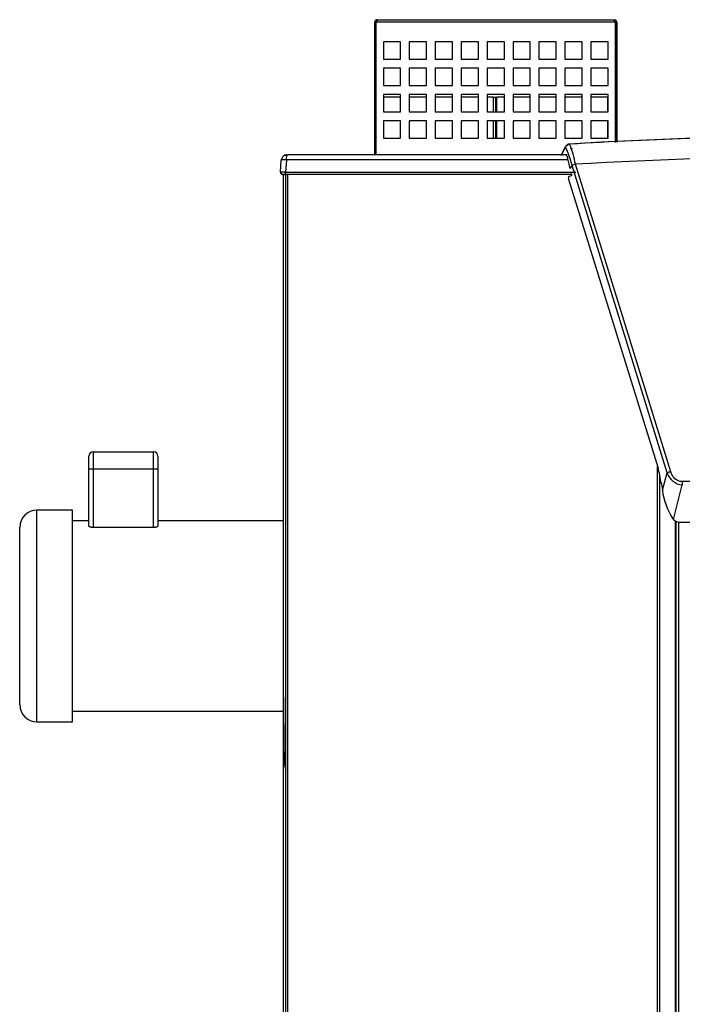
# Model space of a CAD drawing. Units: inches. Extents: x 1.53 to 9.73, y 0.96 to 7.41.
# Drawn here: x 4.29 to 5.06, y 2.3 to 3.44 of the extents above; entities that cross this region are included whole.
import ezdxf

# ---------------------------------------------------------------- set-up
doc = ezdxf.new("R2010")
doc.units = ezdxf.units.IN
doc.header["$MEASUREMENT"] = 0
for name, color, linetype in [('Default', 7, 'Continuous'), ('JKB20000', 7, 'Continuous'), ('JKB60400', 7, 'Continuous'), ('JKB60401', 7, 'Continuous'), ('JKB60405', 7, 'Continuous'), ('JKB60414', 7, 'Continuous'), ('JKB6253', 7, 'Continuous'), ('MOTOR', 7, 'Continuous'), ('MSC20069', 7, 'Continuous'), ('MSC2243', 7, 'Continuous')]:
    doc.layers.add(name, color=color, linetype=linetype)

# ---------------------------------------------------------------- blocks, each defined once
blk = doc.blocks.new('SE')
at = {"layer": 'JKB20000', "color": 7, "linetype": 'Continuous'}
blk.add_line((5.057, 2.8626), (5.057, 1.0825), dxfattribs=at)
at = {"layer": 'JKB60400', "color": 7, "linetype": 'Continuous'}
for p, q in [((4.6029, 1.0825), (4.6029, 3.265)), ((4.6049, 1.0825), (4.6049, 3.265)), ((4.9327, 3.265), (4.9327, 3.2634)), ((4.9331, 3.265), (4.9331, 3.2636)), ((5.0328, 1.0825), (5.0328, 2.927)), ((5.0354, 1.0825), (5.0354, 2.9171)), ((5.0535, 1.0825), (5.0535, 2.8639)), ((5.0543, 1.0825), (5.0543, 2.8634))]:
    blk.add_line(p, q, dxfattribs=at)
at = {"layer": 'JKB60401', "color": 7, "linetype": 'Continuous'}
for p, q in [((4.6, 1.0298), (4.6, 3.265)), ((4.6027, 2.6635), (4.6027, 3.265)), ((4.6027, 1.0285), (4.6027, 2.5766))]:
    blk.add_line(p, q, dxfattribs=at)
at = {"layer": 'JKB60405', "color": 7, "linetype": 'Continuous'}
blk.add_line((4.6016, 2.5812), (4.6029, 2.6758), dxfattribs=at)
blk.add_arc((4.6116, 2.5811), 0.01, 179.2524, 208.7799, dxfattribs=at)
at = {"layer": 'JKB60414', "color": 7, "linetype": 'Continuous'}
for p, q in [((4.7071, 3.4413), (4.7056, 3.4413)), ((4.7056, 3.2875), (4.7056, 3.4413)), ((4.9842, 3.4413), (4.7071, 3.4413)), ((4.7071, 3.2875), (4.7071, 3.4413)), ((4.7071, 3.2875), (4.7071, 3.4413)), ((4.7071, 3.4413), (4.7071, 3.4413)), ((4.7071, 3.4413), (4.7071, 3.4413)), ((4.7071, 3.4413), (4.7071, 3.4413)), ((4.7071, 3.4413), (4.7071, 3.4413)), ((4.7077, 3.4439), (4.7083, 3.444)), ((4.7079, 3.4431), (4.7077, 3.4439)), ((4.7083, 3.444), (4.7079, 3.4439)), ((4.7079, 3.4431), (4.7079, 3.4439)), ((4.7079, 3.4431), (4.708, 3.4425)), ((4.708, 3.4425), (4.7079, 3.4431)), ((4.7083, 3.444), (4.9829, 3.444)), ((4.7083, 3.4426), (4.7083, 3.444)), ((4.7083, 3.444), (4.7083, 3.444)), ((4.7083, 3.444), (4.7083, 3.444)), ((4.9829, 3.444), (4.9835, 3.4439)), ((4.9829, 3.444), (4.9829, 3.444)), ((4.9829, 3.444), (4.9829, 3.444)), ((4.9833, 3.4439), (4.9829, 3.444)), ((4.9829, 3.444), (4.9829, 3.444)), ((4.9833, 3.4431), (4.9832, 3.4425)), ((4.9833, 3.4431), (4.9835, 3.4439)), ((4.9833, 3.4431), (4.9833, 3.4439)), ((4.9833, 3.4425), (4.9833, 3.4431)), ((4.9842, 3.302), (4.9842, 3.4413)), ((4.9842, 3.4413), (4.9842, 3.4413)), ((4.9842, 3.4413), (4.9842, 3.302)), ((4.9842, 3.4413), (4.9842, 3.4413)), ((4.9842, 3.4413), (4.9856, 3.4413)), ((4.9842, 3.4413), (4.9842, 3.4413)), ((4.9842, 3.4413), (4.9842, 3.4413)), ((4.9842, 3.4413), (4.9842, 3.4413)), ((4.9856, 3.4413), (4.9856, 3.3021)), ((4.7356, 3.4184), (4.7156, 3.4184)), ((4.7156, 3.4184), (4.7156, 3.3984)), ((4.7356, 3.3984), (4.7356, 3.4184)), ((4.7656, 3.4184), (4.7456, 3.4184)), ((4.7456, 3.4184), (4.7456, 3.3984)), ((4.7656, 3.3984), (4.7656, 3.4184)), ((4.7956, 3.4184), (4.7756, 3.4184)), ((4.7756, 3.4184), (4.7756, 3.3984)), ((4.7956, 3.3984), (4.7956, 3.4184)), ((4.8256, 3.4184), (4.8056, 3.4184)), ((4.8056, 3.4184), (4.8056, 3.3984)), ((4.8256, 3.3984), (4.8256, 3.4184)), ((4.8556, 3.4184), (4.8356, 3.4184)), ((4.8356, 3.4184), (4.8356, 3.3984)), ((4.8556, 3.3984), (4.8556, 3.4184)), ((4.8856, 3.4184), (4.8656, 3.4184)), ((4.8656, 3.4184), (4.8656, 3.3984)), ((4.8856, 3.3984), (4.8856, 3.4184)), ((4.9156, 3.4184), (4.8956, 3.4184)), ((4.8956, 3.4184), (4.8956, 3.3984)), ((4.9156, 3.3984), (4.9156, 3.4184)), ((4.9456, 3.4184), (4.9256, 3.4184)), ((4.9256, 3.4184), (4.9256, 3.3984)), ((4.9456, 3.3984), (4.9456, 3.4184)), ((4.9756, 3.4184), (4.9556, 3.4184)), ((4.9556, 3.4184), (4.9556, 3.3984)), ((4.9756, 3.3984), (4.9756, 3.4184)), ((4.7156, 3.3984), (4.7356, 3.3984)), ((4.7456, 3.3984), (4.7656, 3.3984)), ((4.7756, 3.3984), (4.7956, 3.3984)), ((4.8056, 3.3984), (4.8256, 3.3984)), ((4.8356, 3.3984), (4.8556, 3.3984)), ((4.8656, 3.3984), (4.8856, 3.3984)), ((4.8956, 3.3984), (4.9156, 3.3984)), ((4.9256, 3.3984), (4.9456, 3.3984)), ((4.9556, 3.3984), (4.9756, 3.3984)), ((4.7356, 3.3879), (4.7156, 3.3879)), ((4.7156, 3.3879), (4.7156, 3.3679)), ((4.7356, 3.3679), (4.7356, 3.3879)), ((4.7656, 3.3879), (4.7456, 3.3879)), ((4.7456, 3.3879), (4.7456, 3.3679)), ((4.7656, 3.3679), (4.7656, 3.3879)), ((4.7956, 3.3879), (4.7756, 3.3879)), ((4.7756, 3.3879), (4.7756, 3.3679)), ((4.7956, 3.3679), (4.7956, 3.3879)), ((4.8256, 3.3879), (4.8056, 3.3879)), ((4.8056, 3.3879), (4.8056, 3.3679)), ((4.8256, 3.3679), (4.8256, 3.3879)), ((4.8556, 3.3879), (4.8356, 3.3879)), ((4.8356, 3.3879), (4.8356, 3.3679)), ((4.8556, 3.3679), (4.8556, 3.3879)), ((4.8856, 3.3879), (4.8656, 3.3879)), ((4.8656, 3.3879), (4.8656, 3.3679)), ((4.8856, 3.3679), (4.8856, 3.3879)), ((4.9156, 3.3879), (4.8956, 3.3879)), ((4.8956, 3.3879), (4.8956, 3.3679)), ((4.9156, 3.3679), (4.9156, 3.3879)), ((4.9456, 3.3879), (4.9256, 3.3879)), ((4.9256, 3.3879), (4.9256, 3.3679)), ((4.9456, 3.3679), (4.9456, 3.3879)), ((4.9756, 3.3879), (4.9556, 3.3879)), ((4.9556, 3.3879), (4.9556, 3.3679)), ((4.9756, 3.3679), (4.9756, 3.3879)), ((4.7156, 3.3679), (4.7356, 3.3679)), ((4.7456, 3.3679), (4.7656, 3.3679)), ((4.7756, 3.3679), (4.7956, 3.3679)), ((4.8056, 3.3679), (4.8256, 3.3679)), ((4.8356, 3.3679), (4.8556, 3.3679)), ((4.8656, 3.3679), (4.8856, 3.3679)), ((4.8956, 3.3679), (4.9156, 3.3679)), ((4.9256, 3.3679), (4.9456, 3.3679)), ((4.9556, 3.3679), (4.9756, 3.3679)), ((4.7356, 3.3573), (4.7156, 3.3573)), ((4.7156, 3.3573), (4.7156, 3.3373)), ((4.7356, 3.3373), (4.7356, 3.3573)), ((4.7656, 3.3573), (4.7456, 3.3573)), ((4.7456, 3.3573), (4.7456, 3.3373)), ((4.7656, 3.3373), (4.7656, 3.3573)), ((4.7956, 3.3573), (4.7756, 3.3573)), ((4.7756, 3.3573), (4.7756, 3.3373)), ((4.7956, 3.3373), (4.7956, 3.3573)), ((4.8256, 3.3573), (4.8056, 3.3573)), ((4.8056, 3.3573), (4.8056, 3.3373)), ((4.8256, 3.3373), (4.8256, 3.3573)), ((4.8556, 3.3573), (4.8356, 3.3573)), ((4.8356, 3.3573), (4.8356, 3.3373)), ((4.8556, 3.3373), (4.8556, 3.3573)), ((4.8856, 3.3573), (4.8656, 3.3573)), ((4.8656, 3.3573), (4.8656, 3.3373)), ((4.8856, 3.3373), (4.8856, 3.3573)), ((4.9156, 3.3573), (4.8956, 3.3573)), ((4.8956, 3.3573), (4.8956, 3.3373)), ((4.9156, 3.3373), (4.9156, 3.3573)), ((4.9456, 3.3573), (4.9256, 3.3573)), ((4.9256, 3.3573), (4.9256, 3.3373)), ((4.9456, 3.3373), (4.9456, 3.3573)), ((4.9756, 3.3573), (4.9556, 3.3573)), ((4.9556, 3.3573), (4.9556, 3.3373)), ((4.9756, 3.3373), (4.9756, 3.3573)), ((4.7156, 3.3373), (4.7356, 3.3373)), ((4.7456, 3.3373), (4.7656, 3.3373)), ((4.7756, 3.3373), (4.7956, 3.3373)), ((4.8056, 3.3373), (4.8256, 3.3373)), ((4.8356, 3.3373), (4.8556, 3.3373)), ((4.8656, 3.3373), (4.8856, 3.3373)), ((4.8956, 3.3373), (4.9156, 3.3373)), ((4.9256, 3.3373), (4.9456, 3.3373)), ((4.9556, 3.3373), (4.9756, 3.3373)), ((4.7156, 3.3268), (4.7156, 3.3068)), ((4.7356, 3.3268), (4.7156, 3.3268)), ((4.7356, 3.3068), (4.7356, 3.3268)), ((4.7656, 3.3268), (4.7456, 3.3268)), ((4.7456, 3.3268), (4.7456, 3.3068)), ((4.7656, 3.3068), (4.7656, 3.3268)), ((4.7956, 3.3268), (4.7756, 3.3268)), ((4.7756, 3.3268), (4.7756, 3.3068)), ((4.7956, 3.3068), (4.7956, 3.3268)), ((4.8256, 3.3268), (4.8056, 3.3268)), ((4.8056, 3.3268), (4.8056, 3.3068)), ((4.8256, 3.3068), (4.8256, 3.3268)), ((4.8556, 3.3268), (4.8356, 3.3268)), ((4.8356, 3.3268), (4.8356, 3.3068)), ((4.8556, 3.3068), (4.8556, 3.3268)), ((4.8856, 3.3268), (4.8656, 3.3268)), ((4.8656, 3.3268), (4.8656, 3.3068)), ((4.8856, 3.3068), (4.8856, 3.3268)), ((4.9156, 3.3268), (4.8956, 3.3268)), ((4.8956, 3.3268), (4.8956, 3.3068)), ((4.9156, 3.3068), (4.9156, 3.3268)), ((4.9456, 3.3268), (4.9256, 3.3268)), ((4.9256, 3.3268), (4.9256, 3.3068)), ((4.9456, 3.3068), (4.9456, 3.3268)), ((4.9756, 3.3268), (4.9556, 3.3268)), ((4.9556, 3.3268), (4.9556, 3.3068)), ((4.9756, 3.3068), (4.9756, 3.3268)), ((4.7156, 3.3068), (4.7356, 3.3068)), ((4.7456, 3.3068), (4.7656, 3.3068)), ((4.7756, 3.3068), (4.7956, 3.3068)), ((4.8056, 3.3068), (4.8256, 3.3068)), ((4.8356, 3.3068), (4.8556, 3.3068)), ((4.8656, 3.3068), (4.8856, 3.3068)), ((4.8956, 3.3068), (4.9156, 3.3068)), ((4.9256, 3.3068), (4.9456, 3.3068)), ((4.9556, 3.3068), (4.9756, 3.3068))]:
    blk.add_line(p, q, dxfattribs=at)
for centre, radius, start, end in [((4.7083, 3.4413), 0.00272, 103.2681, 179.7239), ((4.7083, 3.4413), 0.00272, 179.7239, 180), ((4.7083, 3.4413), 0.00128, 105.7612, 179.711), ((4.7083, 3.4413), 0.00272, 90, 90.1602), ((4.9829, 3.4413), 0.00272, 89.8398, 90), ((4.9829, 3.4413), 0.00128, 0.289, 74.2388), ((4.9829, 3.4413), 0.00272, 0.2761, 76.7319), ((4.9829, 3.4413), 0.00272, 0, 0.2761)]:
    blk.add_arc(centre, radius, start, end, dxfattribs=at)
for points, knots in [([(4.7079, 3.4439), (4.708, 3.4439), (4.7081, 3.4438), (4.7082, 3.4437), (4.7083, 3.4436), (4.7083, 3.4434), (4.7083, 3.4433), (4.7083, 3.4431), (4.7083, 3.4429), (4.7083, 3.4426), (4.7082, 3.4425), (4.7081, 3.4422), (4.708, 3.442), (4.7078, 3.4417), (4.7077, 3.4416), (4.7074, 3.4414), (4.7072, 3.4413), (4.7071, 3.4413)], [0, 0, 0, 0, 0.125, 0.125, 0.25, 0.25, 0.375, 0.375, 0.5, 0.5, 0.625, 0.625, 0.75, 0.75, 0.875, 0.875, 1, 1, 1, 1]), ([(4.9842, 3.4413), (4.984, 3.4413), (4.9838, 3.4414), (4.9836, 3.4416), (4.9834, 3.4417), (4.9831, 3.4422), (4.983, 3.4425), (4.9829, 3.4429), (4.9829, 3.4431), (4.9829, 3.4433), (4.9829, 3.4434), (4.983, 3.4436), (4.983, 3.4437), (4.9831, 3.4438), (4.9832, 3.4439), (4.9833, 3.4439)], [0, 0, 0, 0, 0.125, 0.125, 0.25, 0.25, 0.5, 0.5, 0.625, 0.625, 0.75, 0.75, 0.875, 0.875, 1, 1, 1, 1])]:
    blk.add_open_spline(points, degree=3, knots=knots, dxfattribs=at)
at = {"layer": 'JKB6253', "color": 7, "linetype": 'Continuous'}
for p, q in [((4.7356, 3.3542), (4.7156, 3.3542)), ((4.7656, 3.3542), (4.7456, 3.3542)), ((4.7956, 3.3542), (4.7756, 3.3542)), ((4.8256, 3.3542), (4.8056, 3.3542)), ((4.843, 3.3542), (4.8356, 3.3542)), ((4.843, 3.3542), (4.8457, 3.3542)), ((4.843, 3.3373), (4.843, 3.3542)), ((4.8457, 3.3542), (4.8467, 3.3542)), ((4.8457, 3.3373), (4.8457, 3.3542)), ((4.8467, 3.3373), (4.8467, 3.3542)), ((4.8467, 3.3542), (4.8468, 3.3542)), ((4.8467, 3.3373), (4.8467, 3.3542)), ((4.8556, 3.3542), (4.8468, 3.3542)), ((4.8468, 3.3373), (4.8468, 3.3542)), ((4.8856, 3.3542), (4.8656, 3.3542)), ((4.9156, 3.3542), (4.8956, 3.3542)), ((4.9456, 3.3542), (4.9256, 3.3542)), ((4.9755, 3.3542), (4.9556, 3.3542)), ((4.9755, 3.3373), (4.9755, 3.3542)), ((4.843, 3.3068), (4.843, 3.3268)), ((4.8457, 3.3068), (4.8457, 3.3268)), ((4.8467, 3.3068), (4.8467, 3.3268)), ((4.8467, 3.3068), (4.8467, 3.3268)), ((4.8468, 3.3068), (4.8468, 3.3268)), ((4.9755, 3.3068), (4.9755, 3.3268))]:
    blk.add_line(p, q, dxfattribs=at)
at = {"layer": 'MOTOR', "color": 7, "linetype": 'Continuous'}
for p, q in [((4.3798, 2.944), (4.4498, 2.944)), ((4.3798, 2.944), (4.3798, 2.924)), ((4.4498, 2.924), (4.4498, 2.944)), ((4.3748, 2.924), (4.3748, 2.939)), ((4.4548, 2.939), (4.4548, 2.924)), ((4.3748, 2.8583), (4.3748, 2.924)), ((4.3798, 2.924), (4.3748, 2.924)), ((4.4498, 2.924), (4.3798, 2.924)), ((4.3798, 2.924), (4.3798, 2.8564)), ((4.4498, 2.8564), (4.4498, 2.924)), ((4.4548, 2.924), (4.4498, 2.924)), ((4.4548, 2.924), (4.4548, 2.8583)), ((4.3148, 2.6315), (4.3148, 2.8765)), ((4.356, 2.8765), (4.3148, 2.8765)), ((4.356, 2.6315), (4.356, 2.8765)), ((4.3748, 2.864), (4.356, 2.864)), ((4.6, 2.864), (4.4548, 2.864)), ((4.2948, 2.6515), (4.2948, 2.8565)), ((4.4498, 2.8564), (4.3798, 2.8564)), ((4.356, 2.644), (4.6, 2.644)), ((4.3148, 2.6315), (4.356, 2.6315))]:
    blk.add_line(p, q, dxfattribs=at)
for centre, radius, start, end in [((4.3798, 2.939), 0.005, 90, 180), ((4.4498, 2.939), 0.005, 0, 90), ((4.3148, 2.8565), 0.02, 90, 180), ((4.3148, 2.6515), 0.02, 180, 270)]:
    blk.add_arc(centre, radius, start, end, dxfattribs=at)
for points in [[(4.3798, 2.8564), (4.3794, 2.8564), (4.3791, 2.8565), (4.3784, 2.8565), (4.3781, 2.8565), (4.3775, 2.8566), (4.3772, 2.8567), (4.3767, 2.8568), (4.3764, 2.8569), (4.376, 2.8571), (4.3758, 2.8572), (4.3754, 2.8574), (4.3753, 2.8575), (4.375, 2.8577), (4.3749, 2.8578), (4.3748, 2.858), (4.3748, 2.8581), (4.3748, 2.8583)], [(4.4548, 2.8583), (4.4548, 2.8581), (4.4547, 2.858), (4.4546, 2.8578), (4.4545, 2.8577), (4.4543, 2.8575), (4.4541, 2.8574), (4.4538, 2.8572), (4.4536, 2.8571), (4.4531, 2.8569), (4.4529, 2.8568), (4.4523, 2.8567), (4.4521, 2.8566), (4.4514, 2.8565), (4.4511, 2.8565), (4.4505, 2.8565), (4.4501, 2.8564), (4.4498, 2.8564)]]:
    blk.add_open_spline(points, degree=3, knots=[0, 0, 0, 0, 0.125, 0.125, 0.25, 0.25, 0.375, 0.375, 0.5, 0.5, 0.625, 0.625, 0.75, 0.75, 0.875, 0.875, 1, 1, 1, 1], dxfattribs=at)
at = {"layer": 'MSC20069', "color": 7, "linetype": 'Continuous'}
for p, q in [((4.9213, 3.2874), (4.9265, 3.2972)), ((4.9265, 3.2972), (4.9265, 3.2971)), ((4.9265, 3.2971), (4.9265, 3.2968)), ((4.9316, 3.2996), (4.9298, 3.2998)), ((4.9312, 3.3), (4.931, 3.3)), ((4.9292, 3.2819), (4.9313, 3.2719)), ((4.9341, 3.2752), (4.9313, 3.2719)), ((5.044, 2.9195), (4.9341, 3.2752)), ((5.0481, 2.9209), (4.9378, 3.2767)), ((4.9296, 3.2606), (5.0334, 2.925)), ((4.9306, 3.2629), (4.9326, 3.2634)), ((5.0384, 2.8995), (5.044, 2.9195)), ((5.0373, 2.907), (5.0384, 2.8995)), ((5.0513, 2.8656), (5.0615, 2.9058)), ((5.0752, 2.9095), (5.0614, 2.9095)), ((5.0507, 2.8664), (5.0513, 2.8656)), ((5.0577, 2.8626), (5.0753, 2.8625))]:
    blk.add_line(p, q, dxfattribs=at)
for centre, radius, start, end in [((4.9313, 3.2947), 0.00531, 123.8736, 153.3604), ((4.7729, 3.2308), 0.1672, 15.4308, 23.2539), ((4.831, 3.2589), 0.1083, 22.0579, 22.3231), ((4.831, 3.2589), 0.1083, 9.438, 22.0579), ((5.2243, -1.5516), 4.8368, 86.6042, 93.3958), ((4.9495, 3.2407), 0.0379, 108.0587, 114.0548), ((5.0601, 2.8813), 0.0414, 106.8541, 112.8556), ((5.0627, 2.9254), 0.0196, 197.5553, 266.5658), ((5.1499, 2.9093), 0.0885, 179.8581, 182.2386), ((5.118, 2.9102), 0.0803, 187.6545, 213.015), ((5.058, 2.8713), 0.00875, 220.4919, 268.3918)]:
    blk.add_arc(centre, radius, start, end, dxfattribs=at)
for centre, major_axis, ratio, start_param, end_param in [((4.9317, 3.2606), (0.00158, -0.00214), 0.687496, 2.847253, 4.243517), ((4.9315, 3.2657), (-0.00158, 0.00214), 0.687496, 2.847253, 4.31333), ((5.0344, 2.9107), (0.0034, -0.019), 0.11375, 1.354925, 2.402122)]:
    blk.add_ellipse(centre, major_axis=major_axis, ratio=ratio, start_param=start_param, end_param=end_param, dxfattribs=at)
for points, knots in [([(5.5174, 3.3), (5.4699, 3.303), (5.3723, 3.3075), (5.2242, 3.3098), (5.0761, 3.3075), (4.9786, 3.3029), (4.9312, 3.3)], [0, 0, 0, 0, 0.245054, 0.500234, 0.755415, 1, 1, 1, 1]), ([(4.9292, 3.2819), (4.9292, 3.282), (4.9292, 3.2821), (4.9292, 3.2824), (4.9292, 3.2827), (4.9291, 3.2829), (4.9291, 3.2832), (4.929, 3.2835), (4.929, 3.2837), (4.9289, 3.284), (4.9288, 3.2845), (4.9285, 3.2852), (4.9282, 3.286), (4.9278, 3.2867), (4.9274, 3.287), (4.9271, 3.2873), (4.9269, 3.2874), (4.9267, 3.2874), (4.9265, 3.2874), (4.9264, 3.2874)], [0, 0, 0, 0, 0.026335, 0.052984, 0.079976, 0.107335, 0.135087, 0.163254, 0.191861, 0.220929, 0.250477, 0.368695, 0.500383, 0.618172, 0.750127, 0.80903, 0.875126, 0.926034, 1, 1, 1, 1]), ([(5.0614, 2.9095), (5.0606, 2.9095), (5.0599, 2.9096), (5.0583, 2.9099), (5.0576, 2.9101), (5.0554, 2.9109), (5.0541, 2.9118), (5.0517, 2.9139), (5.0508, 2.9152), (5.0492, 2.9179), (5.0485, 2.9194), (5.0481, 2.9209)], [0, 0, 0, 0, 0.125, 0.125, 0.25, 0.25, 0.5, 0.5, 0.75, 0.75, 1, 1, 1, 1])]:
    blk.add_open_spline(points, degree=3, knots=knots, dxfattribs=at)
for points, weights in [([(4.9265, 3.2968), (4.9272, 3.2982), (4.9283, 3.2993), (4.9298, 3.2998)], [1.08054377272, 0.998732737127, 0.979245379567, 1.02208170004]), ([(4.931, 3.3), (4.93, 3.3), (4.9291, 3.2997), (4.9282, 3.2991)], [1.08054364583, 1.02767993264, 1.00083849728, 1.00001933975]), ([(4.9298, 3.2998), (4.9302, 3.2999), (4.9307, 3.3), (4.9312, 3.3)], [1.02208170004, 1.03547573513, 1.05496305705, 1.0805436658])]:
    blk.add_rational_spline(points, weights, degree=3, dxfattribs=at)
at = {"layer": 'MSC2243', "color": 7, "linetype": 'Continuous'}
for p, q in [((4.9259, 3.2961), (4.9216, 3.2879)), ((4.5965, 3.2675), (4.5975, 3.2819)), ((4.6034, 3.2819), (4.6024, 3.2675)), ((4.9292, 3.2819), (4.6034, 3.2819)), ((4.9269, 3.2875), (4.6049, 3.2875)), ((4.5989, 3.265), (4.603, 3.265)), ((4.6024, 3.2675), (4.9382, 3.2675)), ((4.9337, 3.265), (4.603, 3.265))]:
    blk.add_line(p, q, dxfattribs=at)
for centre, radius, start, end in [((5.2243, -1.491), 4.8, 86.4975, 93.5025), ((4.9314, 3.2946), 0.00546, 129.0313, 148.7388), ((4.9314, 3.2946), 0.00546, 93.4508, 108.5), ((4.9345, 3.2896), 0.0052, 93.4259, 115.3396), ((4.6004, 3.2504), 0.0316, 95.1591, 95.3644), ((4.6038, 3.2812), 0.00631, 110.6522, 174.2322), ((4.6004, 3.2504), 0.0316, 84.6356, 95.1591), ((4.6075, 1.9583), 1.3291, 90.1215, 90.1926), ((4.9209, 3.2883), 0.000799, 269.9189, 331.8596), ((4.5994, 3.1852), 0.0824, 87.944, 92.056), ((4.5989, 3.2674), 0.0024, 175.9957, 270.0069), ((4.599, 3.2674), 0.00242, 174.5696, 222.0713)]:
    blk.add_arc(centre, radius, start, end, dxfattribs=at)
blk.add_open_spline([(4.9342, 3.2945), (4.9336, 3.2945), (4.9329, 3.2944), (4.9323, 3.2944)], degree=3, dxfattribs=at)
for points, knots in [([(4.6024, 3.2874), (4.6023, 3.2874), (4.6019, 3.2873), (4.6016, 3.2871), (4.6014, 3.2869), (4.6014, 3.2867), (4.6014, 3.2866)], [0, 0, 0, 0, 0.218115, 0.457315, 0.717993, 1, 1, 1, 1]), ([(4.9215, 3.2876), (4.9215, 3.2876), (4.9216, 3.2876), (4.9217, 3.2875), (4.9219, 3.2875), (4.9222, 3.2875), (4.9225, 3.2875), (4.9227, 3.2875), (4.9228, 3.2875)], [0.2542137, 0.2542137, 0.2542137, 0.2542137, 0.3229292, 0.4453489, 0.5767931, 0.7133319, 0.8545933, 1, 1, 1, 1]), ([(4.9227, 3.2882), (4.9227, 3.288), (4.9227, 3.2878), (4.9228, 3.2876), (4.9228, 3.2875), (4.9228, 3.2875)], [0, 0, 0, 0, 0.5, 0.5, 1, 1, 1, 1]), ([(4.9277, 3.2875), (4.9277, 3.2875), (4.9277, 3.2875), (4.9277, 3.2875), (4.9277, 3.2875), (4.9277, 3.2876), (4.9277, 3.2877), (4.9277, 3.2878), (4.9278, 3.288), (4.9278, 3.2882), (4.9278, 3.2882)], [0, 0, 0, 0, 0.084545, 0.17676, 0.276908, 0.385197, 0.501787, 0.667553, 0.833621, 1, 1, 1, 1]), ([(4.597, 3.2666), (4.597, 3.2665), (4.597, 3.2662), (4.5972, 3.2657), (4.5975, 3.2654), (4.5978, 3.2652), (4.5979, 3.2652)], [0, 0, 0, 0, 0.258296, 0.513777, 0.762272, 1, 1, 1, 1]), ([(4.599, 3.265), (4.5987, 3.265), (4.5983, 3.2651), (4.598, 3.2654), (4.598, 3.2656), (4.5979, 3.2658)], [0, 0, 0, 0, 0.469667, 0.728943, 1, 1, 1, 1]), ([(4.5983, 3.2652), (4.5985, 3.2652), (4.5989, 3.2652), (4.6, 3.2652), (4.6013, 3.2652), (4.6022, 3.2652), (4.6028, 3.2652)], [0, 0, 0, 0, 0.250111, 0.500148, 0.750111, 1, 1, 1, 1]), ([(4.603, 3.265), (4.6029, 3.265), (4.6028, 3.265), (4.6027, 3.2653), (4.6026, 3.2655), (4.6025, 3.266), (4.6024, 3.2663), (4.6024, 3.2669), (4.6024, 3.2673), (4.6024, 3.2675)], [0, 0, 0, 0, 0.25, 0.25, 0.5, 0.5, 0.75, 0.75, 1, 1, 1, 1])]:
    blk.add_open_spline(points, degree=3, knots=knots, dxfattribs=at)
for points, weights in [([(4.6035, 3.2875), (4.6031, 3.2875), (4.6028, 3.2874), (4.6024, 3.2874)], [1.18899832591, 1.16033059444, 1.13492415704, 1.11277901372]), ([(4.6034, 3.2819), (4.6034, 3.2848), (4.6039, 3.2869), (4.6047, 3.2874)], [1.12544879295, 0.961909483277, 0.958266724894, 1.1145205178])]:
    blk.add_rational_spline(points, weights, degree=3, dxfattribs=at)

msp = doc.modelspace()

# ---------------------------------------------------------------- block references
at = {"layer": 'Default'}
msp.add_blockref('SE', (0, 0), dxfattribs=at)

doc.saveas('drawing.dxf')
